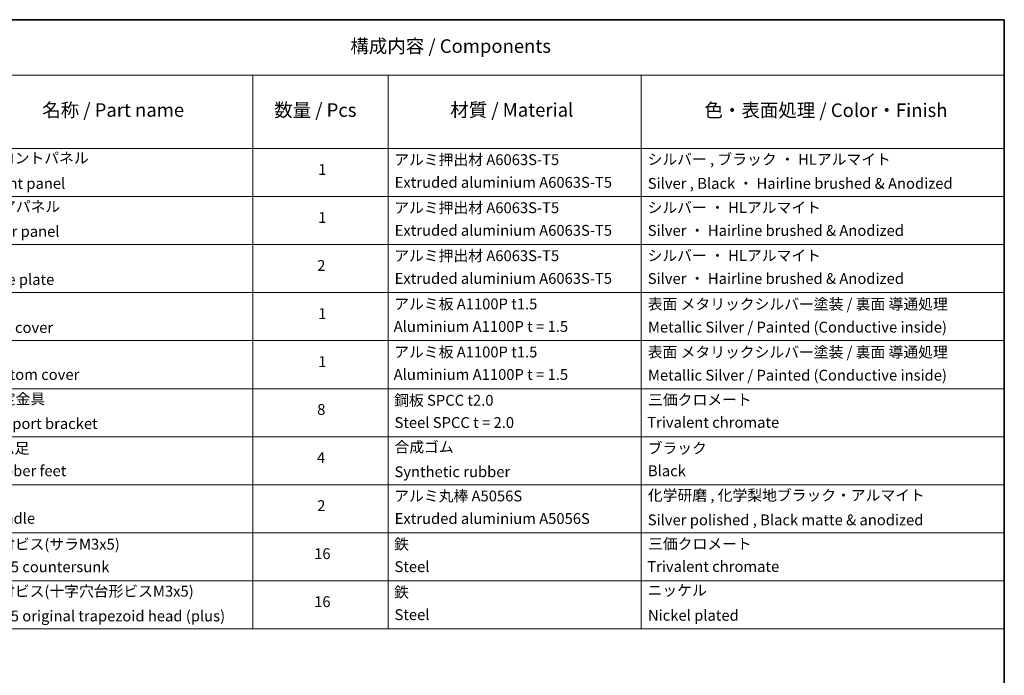
# Model space of a CAD drawing. Units: millimetres. Extents: x 0 to 9835, y 0 to 1686.
# Drawn here: x 837 to 1564, y 640 to 1124 of the extents above; entities that cross this region are included whole.
import ezdxf

# ---------------------------------------------------------------- set-up
doc = ezdxf.new("R2010")
doc.units = ezdxf.units.MM
doc.layers.add('Border (ISO)', color=7, linetype='Continuous', lineweight=35)
doc.layers.add('Symbol (ISO)', color=7, linetype='Continuous', lineweight=18)
doc.styles.add('Note Text (TK)', font='MS PGothic.ttf')
doc.styles.add('Note Text (TK2)', font='MS PGothic.ttf')

# ---------------------------------------------------------------- blocks, each defined once
blk = doc.blocks.new('図面枠 tk図枠')
at = {"layer": 'Border (ISO)'}
for p, q in [((14.5, 289), (405.5, 289)), ((405.5, 289), (405.5, 8))]:
    blk.add_line(p, q, dxfattribs=at)
blk = doc.blocks.new('テーブル1')
at = {"layer": 'Symbol (ISO)'}
for p, q in [((202.54, 289), (405.5, 289)), ((405.5, 289), (405.5, 278.74)), ((202.54, 278.74), (405.5, 278.74)), ((266.82, 278.74), (266.82, 265.22)), ((291.79, 278.74), (291.79, 265.22)), ((338.52, 278.74), (338.52, 265.22)), ((405.5, 278.74), (405.5, 265.22)), ((202.54, 265.22), (405.5, 265.22)), ((266.82, 265.22), (266.82, 176.57)), ((291.79, 265.22), (291.79, 176.57)), ((338.52, 265.22), (338.52, 176.57)), ((405.5, 265.22), (405.5, 176.57)), ((202.54, 256.36), (405.5, 256.36)), ((202.54, 247.49), (405.5, 247.49)), ((202.54, 238.63), (405.5, 238.63)), ((202.54, 229.76), (405.5, 229.76)), ((202.54, 220.89), (405.5, 220.89)), ((202.54, 212.03), (405.5, 212.03)), ((202.54, 203.16), (405.5, 203.16)), ((202.54, 194.3), (405.5, 194.3)), ((202.54, 185.43), (405.5, 185.43)), ((202.54, 176.57), (405.5, 176.57))]:
    blk.add_line(p, q, dxfattribs=at)
at = {"layer": 'Symbol (ISO)', "color": 7, "attachment_point": 7}
for s, insert, char_height, style in [('構成内容 / Components', (284.83, 282.1), 2.5, 'Note Text (TK)'), ('名称 / Part name', (227.97, 270.3), 2.5, 'Note Text (TK)'), ('数量 / Pcs', (270.77, 270.29), 2.5, 'Note Text (TK)'), ('材質 / Material', (303.27, 270.32), 2.5, 'Note Text (TK)'), ('色・表面処理 / Color・Finish', (350.16, 270.26), 2.5, 'Note Text (TK)'), ('フロントパネル', (217.44, 261.83), 2, 'Note Text (TK2)'), ('アルミ押出材 A6063S-T5', (292.94, 261.54), 2, 'Note Text (TK2)'), ('シルバー , ブラック ・ HLアルマイト', (339.68, 261.6), 2, 'Note Text (TK2)'), ('1', (278.9, 259.73), 2, 'Note Text (TK2)'), ('Front panel', (217.53, 257.16), 2, 'Note Text (TK2)'), ('Extruded aluminium A6063S-T5', (293.01, 257.35), 2, 'Note Text (TK2)'), ('Silver , Black ・ Hairline brushed & Anodized', (339.71, 257.16), 2, 'Note Text (TK2)'), ('リアパネル', (217.65, 252.89), 2, 'Note Text (TK2)'), ('アルミ押出材 A6063S-T5', (292.94, 252.67), 2, 'Note Text (TK2)'), ('シルバー ・ HLアルマイト', (339.68, 252.7), 2, 'Note Text (TK2)'), ('1', (278.9, 250.87), 2, 'Note Text (TK2)'), ('Rear panel', (217.54, 248.3), 2, 'Note Text (TK2)'), ('Extruded aluminium A6063S-T5', (293.01, 248.49), 2, 'Note Text (TK2)'), ('Silver ・ Hairline brushed & Anodized', (339.71, 248.47), 2, 'Note Text (TK2)'), ('アルミ押出材 A6063S-T5', (292.94, 243.81), 2, 'Note Text (TK2)'), ('シルバー ・ HLアルマイト', (339.68, 243.84), 2, 'Note Text (TK2)'), ('2', (278.72, 242.01), 2, 'Note Text (TK2)'), ('Side plate', (217.47, 239.43), 2, 'Note Text (TK2)'), ('Extruded aluminium A6063S-T5', (293.01, 239.62), 2, 'Note Text (TK2)'), ('Silver ・ Hairline brushed & Anodized', (339.71, 239.6), 2, 'Note Text (TK2)'), ('アルミ板 A1100P t1.5', (292.94, 234.91), 2, 'Note Text (TK2)'), ('表面 メタリックシルバー塗装 / 裏面 導通処理', (339.71, 234.88), 2, 'Note Text (TK2)'), ('1', (278.9, 233.13), 2, 'Note Text (TK2)'), ('Top cover', (217.36, 230.56), 2, 'Note Text (TK2)'), ('Aluminium A1100P t = 1.5', (292.83, 230.75), 2, 'Note Text (TK2)'), ('Metallic Silver / Painted (Conductive inside)', (339.75, 230.63), 2, 'Note Text (TK2)'), ('アルミ板 A1100P t1.5', (292.94, 226.04), 2, 'Note Text (TK2)'), ('表面 メタリックシルバー塗装 / 裏面 導通処理', (339.71, 226.02), 2, 'Note Text (TK2)'), ('1', (278.9, 224.27), 2, 'Note Text (TK2)'), ('Bottom cover', (217.49, 221.89), 2, 'Note Text (TK2)'), ('Aluminium A1100P t = 1.5', (292.83, 221.89), 2, 'Note Text (TK2)'), ('Metallic Silver / Painted (Conductive inside)', (339.75, 221.76), 2, 'Note Text (TK2)'), ('固定金具', (217.61, 217.38), 2, 'Note Text (TK2)'), ('鋼板 SPCC t2.0', (292.92, 217.13), 2, 'Note Text (TK2)'), ('三価クロメート', (339.78, 217.23), 2, 'Note Text (TK2)'), ('8', (278.71, 215.43), 2, 'Note Text (TK2)'), ('Support bracket', (217.47, 212.83), 2, 'Note Text (TK2)'), ('Steel SPCC t = 2.0', (292.98, 213.02), 2, 'Note Text (TK2)'), ('Trivalent chromate', (339.61, 213.05), 2, 'Note Text (TK2)'), ('ゴム足', (217.43, 208.29), 2, 'Note Text (TK2)'), ('合成ゴム', (292.98, 208.51), 2, 'Note Text (TK2)'), ('ブラック', (339.69, 208.3), 2, 'Note Text (TK2)'), ('4', (278.67, 206.55), 2, 'Note Text (TK2)'), ('Rubber feet', (217.54, 204.12), 2, 'Note Text (TK2)'), ('Synthetic rubber', (292.98, 203.94), 2, 'Note Text (TK2)'), ('Black', (339.74, 204.11), 2, 'Note Text (TK2)'), ('アルミ丸棒 A5056S', (292.94, 199.47), 2, 'Note Text (TK2)'), ('化学研磨 , 化学梨地ブラック・アルマイト', (339.73, 199.6), 2, 'Note Text (TK2)'), ('2', (278.72, 197.68), 2, 'Note Text (TK2)'), ('Handle', (217.5, 195.34), 2, 'Note Text (TK2)'), ('Extruded aluminium A5056S', (293.01, 195.3), 2, 'Note Text (TK2)'), ('Silver polished , Black matte & anodized', (339.71, 195.05), 2, 'Note Text (TK2)'), ('取付ビス(サラM3x5)', (217.47, 190.57), 2, 'Note Text (TK2)'), ('鉄', (292.9, 190.57), 2, 'Note Text (TK2)'), ('三価クロメート', (339.78, 190.63), 2, 'Note Text (TK2)'), ('16', (278.15, 188.82), 2, 'Note Text (TK2)'), ('M3-5 countersunk ', (217.5, 186.39), 2, 'Note Text (TK2)'), ('Steel', (292.98, 186.42), 2, 'Note Text (TK2)'), ('Trivalent chromate', (339.61, 186.46), 2, 'Note Text (TK2)'), ('取付ビス(十字穴台形ビスM3x5)', (217.47, 181.89), 2, 'Note Text (TK2)'), ('鉄', (292.9, 181.71), 2, 'Note Text (TK2)'), ('ニッケル', (339.68, 182.06), 2, 'Note Text (TK2)'), ('16', (278.15, 179.96), 2, 'Note Text (TK2)'), ('M3-5 original trapezoid head (plus)', (217.5, 177.32), 2, 'Note Text (TK2)'), ('Steel', (292.98, 177.56), 2, 'Note Text (TK2)'), ('Nickel plated', (339.75, 177.44), 2, 'Note Text (TK2)')]:
    blk.add_mtext(s, dxfattribs=dict(at, insert=insert, char_height=char_height, style=style))

msp = doc.modelspace()

# ---------------------------------------------------------------- block references
at = {"xscale": 4, "yscale": 4, "zscale": 4}
for name in ['図面枠 tk図枠', 'テーブル1']:
    msp.add_blockref(name, (-58, -32), dxfattribs=at)

doc.saveas('drawing.dxf')
